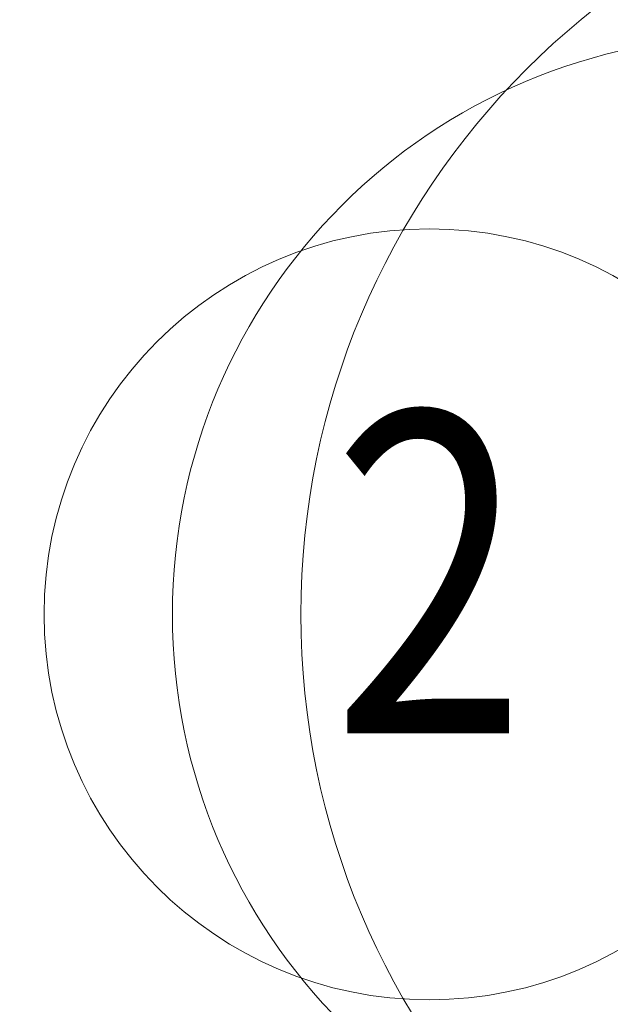
# Model space of a CAD drawing. Units: inches. Extents: x -1322 to 2043, y -145 to 842.
# Drawn here: x 104 to 106, y 27 to 31 of the extents above; entities that cross this region are included whole.
import ezdxf
from ezdxf import colors
from ezdxf.entities.mleader import LeaderData, LeaderLine
from ezdxf.enums import TextEntityAlignment as Align
from ezdxf.math import Vec2, Vec3

# ---------------------------------------------------------------- set-up
doc = ezdxf.new("R2010")
doc.units = ezdxf.units.IN
doc.header["$MEASUREMENT"] = 0
for name, color, linetype, lineweight in [('AG-DIM', 7, 'Continuous', 0), ('AG-TAGS', 7, 'Continuous', 0), ('AG-TAGS @ 12', 7, 'Continuous', 0), ('AG-TAGS @ 16', 7, 'Continuous', 0), ('AG-TAGS @ 8', 7, 'Continuous', 0)]:
    doc.layers.add(name, color=color, linetype=linetype, lineweight=lineweight)
doc.styles.add('AG.Text.Dim.Anno', font='ARIALN.TTF', dxfattribs={"height": 0.09375})
doc.styles.add('Annotative', font='arial.ttf', dxfattribs={"width": 0.8})

# ---------------------------------------------------------------- blocks, each defined once
blk = doc.blocks.new('*U22')
blk.add_circle((0.3125, 0), 0.1875)
at = {"style": 'Annotative', "width": 0.8}
blk.add_attdef('TITLE', (0.57334, 0.04767), '', height=0.15625, dxfattribs=at)
blk.add_attdef('#', text='', height=0.15625, dxfattribs=at).set_placement((0.3125, 0), align=Align.MIDDLE)
blk.add_attdef('0"=1\'-0"', text='', height=0.09375, dxfattribs=at).set_placement((1.13044, -0.06239), align=Align.TOP_LEFT)
blk = doc.blocks.new('*U476')
at = {"layer": 'AG-TAGS @ 12', "xscale": 12, "yscale": 12, "zscale": 12}
blk.add_blockref('*U22', (102.9073, 28.2761), dxfattribs=at)
at = {"layer": 'AG-TAGS @ 16', "xscale": 16, "yscale": 16, "zscale": 16}
blk.add_blockref('*U22', (102.9073, 28.2761), dxfattribs=at)
at = {"layer": 'AG-TAGS @ 8'}
ref = blk.add_blockref('*U22', (102.9073, 28.2761), dxfattribs=dict(at, xscale=8, yscale=8, zscale=8))
ref.add_attrib('#', '2', dxfattribs={"layer": '0', "height": 1.25, "style": 'Annotative', "width": 0.8}).set_placement((105.4073, 28.2761), align=Align.MIDDLE)

msp = doc.modelspace()

# ---------------------------------------------------------------- block references
at = {"layer": 'AG-TAGS'}
msp.add_blockref('*U476', (0, 0), dxfattribs=at)

# ---------------------------------------------------------------- leaders
at = {"layer": 'AG-DIM'}
ml = msp.add_multileader_mtext('Standard', dxfattribs=at)
ml.set_content('NOTE:\\PANY PANEL WITH CORE PERFORATIONS USING LIFE & TWIST HARDWARE WILL REQUIRE FIELD APPLIED\\PPANEL STIFFENERS. STIFFENER LOCATIONS WILL BE SHOWN ON JOB SPECIFIC SHOP DRAWINGS.', color=256, style='AG.Text.Dim.Anno')
ml.set_leader_properties(color=256, linetype='ByLayer', lineweight=-1)
ml.build(insert=Vec2(0, 0))
ml.multileader.update_dxf_attribs({"dogleg_length": 0.36, "arrow_head_size": 0.375, "scale": 4})
ctx = ml.context
ctx.base_point, ctx.scale, ctx.char_height, ctx.arrow_head_size, ctx.landing_gap_size, ctx.plane_origin = Vec3(223.7423755, 221.001226), 4, 0.375, 0.375, 0.36, Vec3(222.8253215, 222.5253076)
notes = []
notes.append((ctx, [(0, (0, 0, 0), (0, 0), (1, 0), 1, [])]))
ctx.mtext.insert, ctx.mtext.flow_direction = Vec3(224.1023755, 221.1919235), 5
ml = msp.add_multileader_mtext('Standard', dxfattribs=at)
ml.set_content('NOTE:\\PANY PANEL WITH CORE PERFORATIONS USING LIFE & TWIST HARDWARE WILL REQUIRE FIELD APPLIED\\PPANEL STIFFENERS. STIFFENER LOCATIONS WILL BE SHOWN ON JOB SPECIFIC SHOP DRAWINGS.', color=256, style='AG.Text.Dim.Anno')
ml.set_leader_properties(color=256, linetype='ByLayer', lineweight=-1)
ml.build(insert=Vec2(0, 0))
ml.multileader.update_dxf_attribs({"dogleg_length": 0.36, "arrow_head_size": 0.375, "scale": 4})
ctx = ml.context
ctx.base_point, ctx.scale, ctx.char_height, ctx.arrow_head_size, ctx.landing_gap_size, ctx.plane_origin = Vec3(127.4249622, 210.6510139), 4, 0.375, 0.375, 0.36, Vec3(126.5079082, 212.1750955)
notes.append((ctx, [(0, (0, 0, 0), (0, 0), (1, 0), 1, [])]))
ctx.mtext.insert, ctx.mtext.flow_direction = Vec3(127.7849622, 210.8417114), 5
ml = msp.add_multileader_mtext('Standard', dxfattribs=at)
ml.set_content('WOOD PANEL', color=256, style='AG.Text.Dim.Anno')
ml.set_leader_properties(color=256, linetype='ByLayer', lineweight=-1)
ml.build(insert=Vec2(0, 0))
ml.multileader.update_dxf_attribs({"dogleg_length": 0.36, "arrow_head_size": 1.5, "scale": 16})
ctx = ml.context
ctx.base_point, ctx.scale, ctx.char_height, ctx.arrow_head_size, ctx.landing_gap_size, ctx.plane_origin = Vec3(250.8460719, 29.3335107), 16, 1.5, 1.5, 1.44, Vec3(275.5429993, 36.2709575)
ctx.text_align_type = 2
notes.append((ctx, [(0, (1, 1, 0), (266.9805566, 29.3335107), (-1, 0), 1.6944574, [(0, [(270.6413627, 35.0108083)], 0, [])])]))
ctx.mtext.insert, ctx.mtext.width, ctx.mtext.alignment, ctx.mtext.flow_direction = Vec3(263.8460992, 30.0963006), 99.14043442, 3, 5
for ctx, leaders in notes:
    for number, flags, end, landing, length, lines in leaders:
        leader = LeaderData()
        leader.index, (leader.has_last_leader_line, leader.has_dogleg_vector, leader.attachment_direction) = number, flags
        leader.last_leader_point, leader.dogleg_vector, leader.dogleg_length = Vec3(end), Vec3(landing), length
        for number, points, colour, breaks in lines:
            line = LeaderLine()
            line.index, line.vertices, line.color, line.breaks = number, Vec3.list(points), colors.encode_raw_color(colour), breaks
            leader.lines.append(line)
        ctx.leaders.append(leader)

doc.saveas('drawing.dxf')
